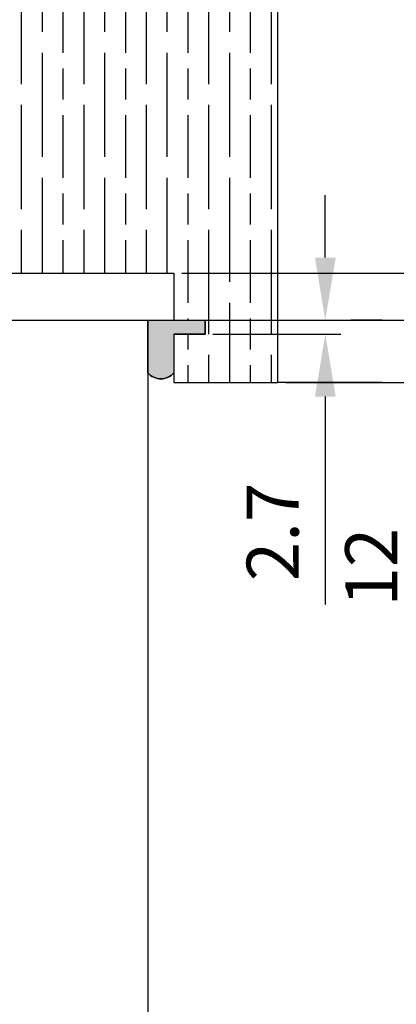
# Model space of a CAD drawing. Units: millimetres. Extents: x 7833 to 10130, y -313 to 1297.
# Drawn here: x 9949 to 10021, y 990 to 1179 of the extents above; entities that cross this region are included whole.
import ezdxf

# ---------------------------------------------------------------- set-up
doc = ezdxf.new("R2010")
doc.units = ezdxf.units.MM
for name, color, linetype in [('Dims', 7, 'Continuous'), ('Door', 4, 'Continuous'), ('Gear', 7, 'Continuous'), ('Hatching', 32, 'Continuous')]:
    doc.layers.add(name, color=color, linetype=linetype)
doc.styles.get("Standard").update_dxf_attribs({"font": 'tahoma.ttf'})
doc.dimstyles.get("Standard").update_dxf_attribs({"dimtxt": 3, "dimasz": 3, "dimexe": 3, "dimexo": 1.5, "dimgap": 1, "dimtad": 1, "dimdec": 0, "dimlfac": 2, "dimzin": 0, "dimdsep": 46, "dimtxsty": 'Standard', "dimcen": 0.09, "dimadec": 0, "dimazin": 0, "dimtfac": 1, "dimtdec": 0, "dimtofl": 0, "dimtmove": 0, "dimatfit": 3, "dimfxl": 1, "dimtolj": 1, "dimtzin": 0, "dimarcsym": 0})

# ---------------------------------------------------------------- blocks, each defined once
blk = doc.blocks.new('*D45')
at = {"layer": 'Defpoints', "color": 0, "transparency": 16777216}
for p in [(9978.31, 1130.13), (10045.86, 1130.13), (9973.31, 1121.13)]:
    blk.add_point(p, dxfattribs=at)
at = {"layer": 'Dims', "color": 0, "lineweight": -2, "transparency": 16777216}
for p, q in [((10045.86, 1142.13), (10045.86, 1170.62)), ((9979.81, 1130.13), (10048.86, 1130.13)), ((9974.81, 1121.13), (10048.86, 1121.13)), ((10045.86, 1109.13), (10045.86, 1097.13))]:
    blk.add_line(p, q, dxfattribs=at)
at = {"layer": 'Dims', "color": 0, "transparency": 16777216}
for points in [[(10043.86, 1142.13), (10047.86, 1142.13), (10045.86, 1130.13)], [(10043.86, 1109.13), (10047.86, 1109.13), (10045.86, 1121.13)]]:
    blk.add_solid(points, dxfattribs=at)
at = {"layer": 'Dims', "color": 0, "transparency": 16777216, "insert": (10035.66, 1162.37), "char_height": 10, "attachment_point": 5, "rotation": 90}
blk.add_mtext('\\A1;9', dxfattribs=at)
blk = doc.blocks.new('*D52')
at = {"layer": 'Defpoints', "color": 0, "transparency": 16777216}
for p in [(9984.31, 1121.13), (9998.31, 1109.13), (10026.35, 1109.13)]:
    blk.add_point(p, dxfattribs=at)
at = {"layer": 'Dims', "color": 0, "lineweight": -2, "transparency": 16777216}
for p, q in [((10026.35, 1133.13), (10026.35, 1145.13)), ((9985.81, 1121.13), (10029.35, 1121.13)), ((9999.81, 1109.13), (10029.35, 1109.13)), ((10026.35, 1097.13), (10026.35, 1062.24))]:
    blk.add_line(p, q, dxfattribs=at)
at = {"layer": 'Dims', "color": 0, "transparency": 16777216}
for points in [[(10024.35, 1133.13), (10028.35, 1133.13), (10026.35, 1121.13)], [(10024.35, 1097.13), (10028.35, 1097.13), (10026.35, 1109.13)]]:
    blk.add_solid(points, dxfattribs=at)
at = {"layer": 'Dims', "color": 0, "transparency": 16777216, "insert": (10016.24, 1073.68), "char_height": 10, "attachment_point": 5, "rotation": 90}
blk.add_mtext('\\A1;12', dxfattribs=at)
blk = doc.blocks.new('*D53')
at = {"layer": 'Defpoints', "color": 0, "transparency": 16777216}
for p in [(9984.31, 1121.13), (9984.31, 1118.43), (10007.41, 1118.43)]:
    blk.add_point(p, dxfattribs=at)
at = {"layer": 'Dims', "color": 0, "lineweight": -2, "transparency": 16777216}
for p, q in [((10007.41, 1133.13), (10007.41, 1145.13)), ((9985.81, 1121.13), (10010.41, 1121.13)), ((9985.81, 1118.43), (10010.41, 1118.43)), ((10007.41, 1106.43), (10007.41, 1066.48))]:
    blk.add_line(p, q, dxfattribs=at)
at = {"layer": 'Dims', "color": 0, "transparency": 16777216}
for points in [[(10005.41, 1133.13), (10009.41, 1133.13), (10007.41, 1121.13)], [(10005.41, 1106.43), (10009.41, 1106.43), (10007.41, 1118.43)]]:
    blk.add_solid(points, dxfattribs=at)
at = {"layer": 'Dims', "color": 0, "transparency": 16777216, "insert": (9997.3, 1080.45), "char_height": 10, "attachment_point": 5, "rotation": 90}
blk.add_mtext('\\A1;2.7', dxfattribs=at)

msp = doc.modelspace()

# ---------------------------------------------------------------- hatches: boundary and pattern name
at = {"layer": 'Gear'}
msp.add_hatch(color=256, dxfattribs=at).paths.add_polyline_path([(9978.31, 1118.43), (9978.31, 1110.97, -0.447634), (9973.31, 1110.97), (9973.31, 1121.13), (9978.31, 1121.13), (9984.31, 1121.13), (9984.31, 1118.43)])
at = {"layer": 'Hatching'}
h = msp.add_hatch(dxfattribs=at)
h.set_pattern_fill('GOST_WOOD', color=256, scale=2, style=0)
h.set_pattern_definition([(90, (5069.035, -1055.568), (12, -7e-16), [20, -4]), (90, (5073.035, -1059.568), (12, -7e-16), [12, -3, 6, -3]), (90, (5077.035, -1065.568), (12, -7e-16), [20, -4])])
h.paths.add_polyline_path([(9877.51, 1208.13), (9998.31, 1208.13), (9998.31, 1109.13), (9978.31, 1109.13), (9978.31, 1118.43), (9984.31, 1118.43), (9984.31, 1121.13), (9978.31, 1121.13), (9978.31, 1130.13), (9939.51, 1130.13), (9939.51, 1178.13), (9887.51, 1178.13), (9887.51, 1130.13), (9877.51, 1130.13)])

# ---------------------------------------------------------------- linework, layer by layer
at = {"layer": 'Door'}
for p, q in [((9921.36, 1121.13), (9973.31, 1121.13)), ((9973.31, 1121.13), (9973.31, 370.13))]:
    msp.add_line(p, q, dxfattribs=at)
at = {"layer": 'Gear'}
msp.add_lwpolyline([(9973.31, 1121.13), (9978.31, 1121.13), (9984.31, 1121.13), (9984.31, 1118.43), (9978.31, 1118.43), (9978.31, 1110.97, -0.447634), (9973.31, 1110.97), (9973.31, 1121.13)], format="xyb", close=True, dxfattribs=at)
msp.add_arc((9975.81, 1113.2), 3.35, 221.7701, 318.2299, dxfattribs=at)
at = {"layer": 'Hatching', "color": 32}
for p, q in [((9998.31, 1109.13), (9998.31, 1208.13)), ((9998.31, 1109.13), (9998.31, 1208.13)), ((9939.51, 1130.13), (9978.31, 1130.13)), ((9978.31, 1130.13), (9978.31, 1121.13)), ((9978.31, 1121.13), (9984.31, 1121.13)), ((9984.31, 1118.43), (9984.31, 1121.13)), ((10018.31, 1121.13), (10012.31, 1121.13)), ((9978.31, 1118.43), (9978.31, 1109.13)), ((9978.31, 1118.43), (9984.31, 1118.43)), ((9978.31, 1109.13), (9998.31, 1109.13)), ((10018.31, 1109.13), (9998.31, 1109.13))]:
    msp.add_line(p, q, dxfattribs=at)

# ---------------------------------------------------------------- dimensions: what is measured, and where the dimension line sits
at = {"layer": 'Dims'}
for base, p1, p2, override, picture, middle in [((10045.86, 1130.13), (9973.31, 1121.13), (9978.31, 1130.13), {"dimtxt": 10, "dimasz": 12, "dimgap": 5, "dimlfac": 1, "dimse1": 0, "dimse2": 0}, '*D45', (10045.86, 1162.37)), ((10026.35, 1109.13), (9984.31, 1121.13), (9998.31, 1109.13), {"dimtxt": 10, "dimasz": 12, "dimgap": 5, "dimlfac": 1}, '*D52', (10026.35, 1073.68))]:
    dim = msp.add_linear_dim(base=base, p1=p1, p2=p2, angle=90, dimstyle='Standard', override=override, dxfattribs=at)
    dim.commit()
    dim.dimension.update_dxf_attribs({"geometry": picture, "text_midpoint": middle, "dimtype": 160})
dim = msp.add_linear_dim(base=(10007.41, 1118.43), p1=(9984.31, 1121.13), p2=(9984.31, 1118.43), angle=90, dimstyle='Standard', override={"dimtxt": 10, "dimasz": 12, "dimgap": 5, "dimdec": 1, "dimlfac": 1}, dxfattribs=at)
dim.commit()
dim.dimension.update_dxf_attribs({"geometry": '*D53', "text_midpoint": (9997.3, 1080.45)})

doc.saveas('drawing.dxf')
